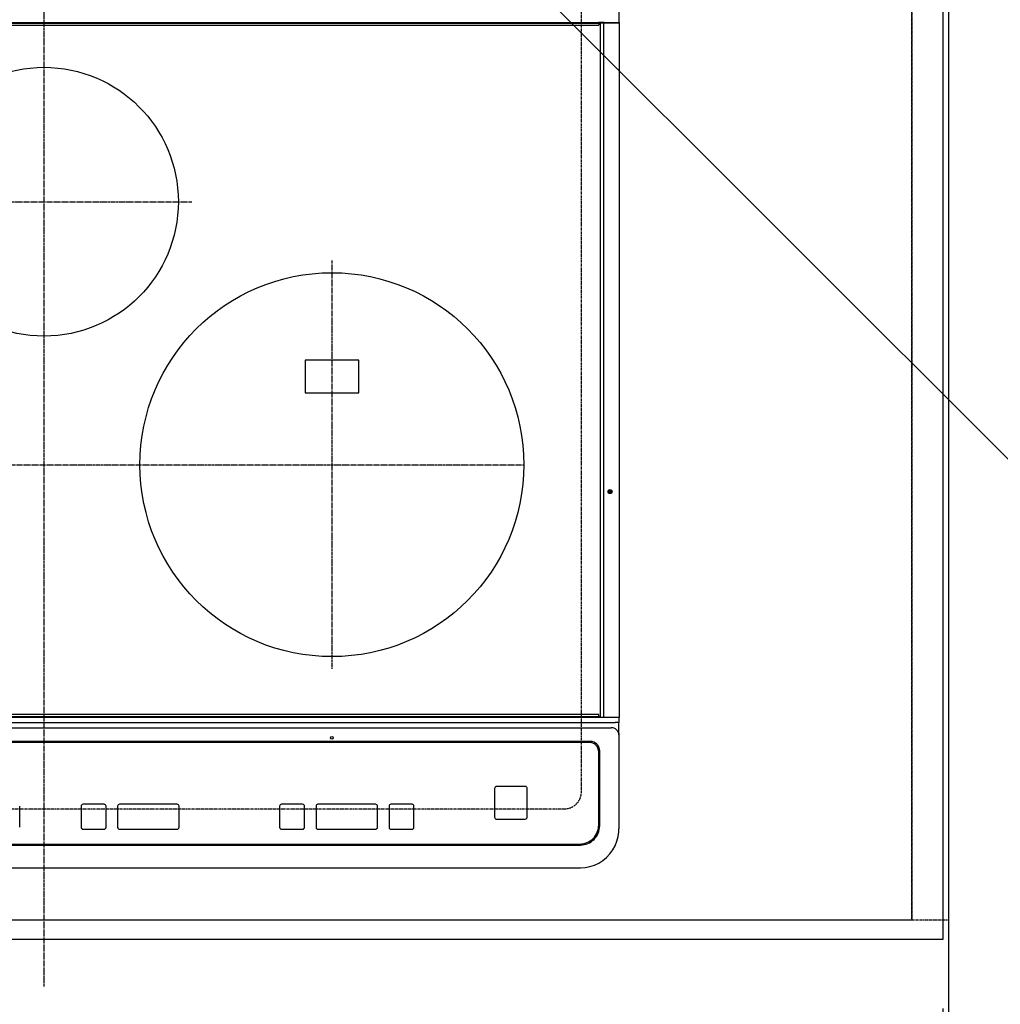
# Model space of a CAD drawing. Units: millimetres. Extents: x -109 to 26472, y -120 to 8847.
# Drawn here: x 17400 to 17911, y 6477 to 6990 of the extents above; entities that cross this region are included whole.
import ezdxf

# ---------------------------------------------------------------- set-up
doc = ezdxf.new("R2010")
doc.units = ezdxf.units.MM
for name, pattern in [('CENTER', [2, 1.25, -0.25, 0.25, -0.25]), ('DASHED', [0.75, 0.5, -0.25]), ('HIDDEN', [0.375, 0.25, -0.125])]:
    doc.linetypes.add(name, pattern=pattern)
doc.layers.get('DEFPOINTS').update_dxf_attribs({"color": 146})
for name, color, linetype in [('111-壁仕上', 3, 'Continuous'), ('121-キャビネット（中）', 253, 'HIDDEN'), ('126-甲板', 2, 'Continuous'), ('150-機器', 8, 'Continuous'), ('160-文字', 254, 'Continuous'), ('166-寸法B', 11, 'Continuous')]:
    doc.layers.add(name, color=color, linetype=linetype)
doc.styles.add('KH001', font='txt')
doc.dimstyles.new('KH1xx030', dxfattribs={"dimscale": 30, "dimtxt": 2, "dimasz": 0.6, "dimexe": 0.3, "dimexo": 1.2, "dimgap": 0.5, "dimtad": 3, "dimdec": 1, "dimdsep": 46, "dimlunit": 6, "dimtxsty": 'KH001', "dimblk": 'DOT', "dimcen": 1, "dimdle": 1, "dimclrd": 256, "dimclre": 256, "dimclrt": 256, "dimadec": 0, "dimazin": 0, "dimtfac": 1, "dimtdec": 1, "dimtix": 1, "dimtmove": 2, "dimatfit": 3, "dimldrblk": 'CLOSEDBLANK', "dimfxl": 1, "dimtolj": 1, "dimtzin": 0, "dimlwd": -1, "dimlwe": -1, "dimarcsym": 0})

# ---------------------------------------------------------------- blocks, each defined once
blk = doc.blocks.new('_Dot')
at = {"color": 0, "linetype": 'ByBlock', "lineweight": -2}
blk.add_line((-0.5, 0), (-1, 0), dxfattribs=at)
at = {"color": 0, "linetype": 'ByBlock', "const_width": 0.5}
blk.add_lwpolyline([(-0.25, 0, 1), (0.25, 0, 1)], format="xyb", close=True, dxfattribs=at)
blk = doc.blocks.new('*D3737')
at = {"layer": '166-寸法B', "transparency": 16777216}
for p, q in [((15293, 6474.92), (15293, 6258.22)), ((17881, 6474.92), (17881, 6258.22)), ((15311, 6267.22), (17863, 6267.22))]:
    blk.add_line(p, q, dxfattribs=at)
at = {"layer": 'DEFPOINTS', "color": 0, "transparency": 16777216}
for p in [(15293, 6510.92), (17881, 6510.92), (17881, 6267.22)]:
    blk.add_point(p, dxfattribs=at)
at = {"layer": '166-寸法B', "transparency": 16777216, "xscale": 18, "yscale": 18, "zscale": 18, "rotation": 180}
blk.add_blockref('_Dot', (15293, 6267.22), dxfattribs=at)
at = {"layer": '166-寸法B', "transparency": 16777216, "xscale": 18, "yscale": 18, "zscale": 18}
blk.add_blockref('_Dot', (17881, 6267.22), dxfattribs=at)
at = {"layer": '166-寸法B', "transparency": 16777216, "insert": (16587, 6317.55), "char_height": 60, "attachment_point": 5, "style": 'KH001'}
blk.add_mtext('\\A1;2,588〈ﾜｰｸﾄｯﾌﾟ寸法〉', dxfattribs=at)
blk = doc.blocks.new('_ClosedBlank')
at = {"color": 0, "linetype": 'ByBlock', "lineweight": -2}
for p, q in [((-1, 0.167), (0, 0)), ((-1, 0.167), (-1, -0.167)), ((0, 0), (-1, -0.167))]:
    blk.add_line(p, q, dxfattribs=at)
blk = doc.blocks.new('*D3747')
at = {"layer": '166-寸法B', "transparency": 16777216}
for p, q in [((17881, 6474.92), (17881, 6258.22)), ((17884, 6474.92), (17884, 6258.22)), ((17863, 6267.22), (17845, 6267.22)), ((17881, 6267.22), (17884, 6267.22)), ((17881, 6267.22), (17884, 6267.22)), ((18356.47, 6267.22), (17884, 6267.22)), ((17902, 6267.22), (17920, 6267.22))]:
    blk.add_line(p, q, dxfattribs=at)
at = {"layer": 'DEFPOINTS', "color": 0, "transparency": 16777216}
for p in [(17881, 6510.92), (17884, 6510.92), (17884, 6267.22)]:
    blk.add_point(p, dxfattribs=at)
at = {"layer": '166-寸法B', "transparency": 16777216, "xscale": 18, "yscale": 18, "zscale": 18}
blk.add_blockref('_Dot', (17881, 6267.22), dxfattribs=at)
at = {"layer": '166-寸法B', "transparency": 16777216, "xscale": 18, "yscale": 18, "zscale": 18, "rotation": 180}
blk.add_blockref('_Dot', (17884, 6267.22), dxfattribs=at)
at = {"layer": '166-寸法B', "transparency": 16777216, "insert": (18152.03, 6317.25), "char_height": 60, "attachment_point": 5, "style": 'KH001'}
blk.add_mtext('\\A1;3〈ｸﾘｱﾗﾝｽ〉', dxfattribs=at)
blk = doc.blocks.new('HT-F6S_H2')
at = {"layer": '126-甲板', "linetype": 'DASHED'}
for p, q in [((280, -170.35), (280, 273.65)), ((-271, -179.35), (271, -179.35))]:
    blk.add_line(p, q, dxfattribs=at)
blk.add_arc((271, -170.35), 9, 270, 0, dxfattribs=at)
at = {"layer": '150-機器', "color": 161, "linetype": 'CENTER'}
for p, q in [((0, 309.76), (0, -271.88)), ((-78.76, 137), (77.2, 137)), ((150, 106.36), (150, -106.36)), ((-254.4, 0), (250, 0))]:
    blk.add_line(p, q, dxfattribs=at)
at = {"layer": '150-機器', "color": 13, "linetype": 'Continuous'}
for p, q in [((299.5, 276.38), (299.5, 230.38)), ((-289.1, 230.38), (289.1, 230.38)), ((289.1, 229.88), (-289.1, 229.88)), ((-288.8, 228.88), (288.8, 228.88)), ((291.81, 230.38), (289.1, 230.38)), ((289.1, 230.38), (289.1, 229.88)), ((289.1, 229.88), (289.1, 229.18)), ((289.9, 230.14), (289.91, 230.19)), ((289.9, 230.08), (289.9, 230.14)), ((291.67, 230.08), (289.9, 230.08)), ((289.9, -131.32), (289.9, 230.08)), ((289.91, 230.19), (289.93, 230.24)), ((289.93, 230.24), (289.94, 230.29)), ((289.94, 230.29), (289.97, 230.33)), ((289.97, 230.33), (289.99, 230.35)), ((289.99, 230.35), (290.02, 230.37)), ((290.02, 230.37), (290.05, 230.38)), ((291.67, 230.14), (291.68, 230.19)), ((291.67, 230.08), (291.67, 230.14)), ((292.17, 230.08), (291.67, 230.08)), ((291.67, -131.32), (291.67, 230.08)), ((291.68, 230.19), (291.69, 230.24)), ((291.69, 230.24), (291.71, 230.29)), ((291.71, 230.29), (291.73, 230.33)), ((291.73, 230.33), (291.76, 230.35)), ((291.76, 230.35), (291.79, 230.37)), ((291.79, 230.37), (291.82, 230.38)), ((291.81, 230.38), (291.82, 230.38)), ((291.82, 230.38), (292.17, 230.38)), ((292.17, 230.08), (292.17, 230.38)), ((292.17, 230.38), (297.9, 230.38)), ((297.9, 230.08), (292.17, 230.08)), ((297.9, 230.08), (297.9, 230.38)), ((297.9, 230.38), (299.6, 230.38)), ((299.9, 230.08), (297.9, 230.08)), ((299.9, -131.32), (299.9, 230.08)), ((164, 54.5), (136, 54.5)), ((136, 54.5), (136, 37.5)), ((164, 37.5), (164, 54.5)), ((136, 37.5), (164, 37.5)), ((-289.1, -131.12), (289.1, -131.12)), ((289.1, -131.62), (-289.1, -131.62)), ((288.8, -130.12), (-288.8, -130.12)), ((289.1, -131.12), (289.1, -130.42)), ((289.1, -131.12), (289.1, -131.62)), ((291.81, -131.62), (289.1, -131.62)), ((289.9, -131.38), (289.9, -131.32)), ((289.91, -131.44), (289.9, -131.38)), ((289.93, -131.49), (289.91, -131.44)), ((289.94, -131.53), (289.93, -131.49)), ((289.97, -131.57), (289.94, -131.53)), ((289.99, -131.6), (289.97, -131.57)), ((290.02, -131.62), (289.99, -131.6)), ((290.05, -131.62), (290.02, -131.62)), ((291.67, -131.32), (291.67, -131.38)), ((291.67, -131.38), (291.68, -131.44)), ((291.68, -131.44), (291.69, -131.49)), ((291.69, -131.49), (291.71, -131.53)), ((291.71, -131.53), (291.73, -131.57)), ((291.73, -131.57), (291.76, -131.6)), ((291.76, -131.6), (291.79, -131.62)), ((291.79, -131.62), (291.82, -131.62)), ((291.82, -131.62), (291.81, -131.62)), ((292.17, -131.62), (291.82, -131.62)), ((297.9, -131.62), (292.17, -131.62)), ((299.6, -131.62), (297.9, -131.62)), ((299.5, -131.62), (299.5, -134.29)), ((299.86, -131.32), (299.9, -131.32)), ((-297.5, -134.29), (297.5, -134.29)), ((-295.5, -137.07), (295.5, -137.07)), ((299.5, -134.29), (297.5, -134.29)), ((299.5, -139.83), (299.5, -134.29)), ((299.5, -139.83), (299.5, -140.76)), ((299.5, -140.76), (299.5, -188.39)), ((284.5, -144.14), (-284.5, -144.14)), ((284, -144.64), (-284, -144.64)), ((284, -144.65), (-284, -144.65)), ((284, -144.64), (284, -144.65)), ((289, -149.64), (289, -149.65)), ((289, -187.64), (289, -149.65)), ((289.5, -188.13), (289.5, -149.14)), ((234.74, -168.65), (234.74, -168.64)), ((234.74, -168.65), (234.74, -183.65)), ((235.74, -167.65), (235.74, -167.64)), ((250.74, -167.64), (235.74, -167.64)), ((250.74, -167.65), (235.74, -167.65)), ((250.74, -167.65), (250.74, -167.64)), ((251.74, -168.65), (251.74, -168.64)), ((251.74, -183.65), (251.74, -168.65)), ((-12.66, -177.9), (-12.66, -177.88)), ((-12.66, -188.89), (-12.66, -177.9)), ((19.34, -177.9), (19.34, -177.88)), ((19.34, -177.9), (19.34, -188.89)), ((31.34, -176.88), (20.34, -176.88)), ((20.34, -176.9), (20.34, -176.88)), ((31.34, -176.9), (20.34, -176.9)), ((31.34, -176.9), (31.34, -176.88)), ((32.34, -177.9), (32.34, -177.88)), ((32.34, -188.89), (32.34, -177.9)), ((38.34, -177.9), (38.34, -177.88)), ((38.34, -177.9), (38.34, -188.89)), ((69.34, -176.88), (39.34, -176.88)), ((39.34, -176.9), (39.34, -176.88)), ((69.34, -176.9), (39.34, -176.9)), ((69.34, -176.9), (69.34, -176.88)), ((70.34, -177.9), (70.34, -177.88)), ((70.34, -188.89), (70.34, -177.9)), ((122.75, -177.9), (122.75, -177.88)), ((122.75, -177.9), (122.75, -188.89)), ((134.75, -176.88), (123.75, -176.88)), ((123.75, -176.9), (123.75, -176.88)), ((134.75, -176.9), (123.75, -176.9)), ((134.75, -176.9), (134.75, -176.88)), ((135.75, -177.9), (135.75, -177.88)), ((135.75, -188.89), (135.75, -177.9)), ((141.75, -177.9), (141.75, -177.88)), ((141.75, -177.9), (141.75, -188.89)), ((172.75, -176.88), (142.75, -176.88)), ((142.75, -176.9), (142.75, -176.88)), ((172.75, -176.9), (142.75, -176.9)), ((172.75, -176.9), (172.75, -176.88)), ((173.75, -177.9), (173.75, -177.88)), ((173.75, -188.89), (173.75, -177.9)), ((179.75, -177.9), (179.75, -177.88)), ((179.75, -177.9), (179.75, -188.89)), ((191.75, -176.88), (180.75, -176.88)), ((180.75, -176.9), (180.75, -176.88)), ((191.75, -176.9), (180.75, -176.9)), ((191.75, -176.9), (191.75, -176.88)), ((192.75, -177.9), (192.75, -177.88)), ((192.75, -188.89), (192.75, -177.9)), ((235.74, -184.65), (250.74, -184.65)), ((299.5, -188.39), (299.5, -189.78)), ((20.34, -189.89), (31.34, -189.89)), ((39.34, -189.89), (69.34, -189.89)), ((123.75, -189.89), (134.75, -189.89)), ((142.75, -189.89), (172.75, -189.89)), ((180.75, -189.89), (191.75, -189.89)), ((-279.5, -198.12), (279.5, -198.12)), ((-279, -197.64), (279, -197.64)), ((-279.5, -210.03), (279.5, -210.03))]:
    blk.add_line(p, q, dxfattribs=at)
blk.add_lwpolyline([(279.5, -210.03), (281.99, -209.87), (284.45, -209.4), (286.83, -208.62), (289.09, -207.55), (291.2, -206.2), (293.13, -204.6), (294.85, -202.76), (296.33, -200.72), (297.55, -198.51), (298.48, -196.17), (299.12, -193.72), (299.45, -191.22), (299.5, -189.78)], dxfattribs=at)
for centre, radius in [((0, 137), 70), ((150, 0), 100), ((294.9, -14.02), 1.04), ((294.9, -14.02), 0.643), ((294.9, -14.02), 0.0429), ((150, -142.27), 0.742)]:
    blk.add_circle(centre, radius, dxfattribs=at)
for centre, radius, start, end in [((288.8, 229.18), 0.3, 270, 0), ((299.6, 230.08), 0.3, 0, 90), ((288.8, -130.42), 0.3, 0, 90), ((299.6, -131.32), 0.3, 270, 0), ((295.65, -140.92), 3.86, 2.3826, 92.1988), ((284, -149.64), 5, 0.0097, 90.0099), ((284, -149.65), 5, 0.0097, 90.0098), ((284.5, -149.14), 5, 0.0109, 90.0087), ((235.74, -168.64), 1, 89.9908, 179.9894), ((235.74, -168.65), 1, 89.9911, 179.9893), ((250.74, -168.64), 1, 0.0092, 90.0096), ((250.74, -168.65), 1, 0.0092, 90.0098), ((20.34, -177.88), 1, 89.9901, 179.9901), ((20.34, -177.9), 1, 89.9901, 179.9901), ((31.34, -177.88), 1, 0.0097, 90.0097), ((31.34, -177.9), 1, 0.0097, 90.0097), ((39.34, -177.88), 1, 89.9901, 179.9903), ((39.34, -177.9), 1, 89.9901, 179.9903), ((69.34, -177.88), 1, 0.0101, 90.0097), ((69.34, -177.9), 1, 0.0101, 90.0097), ((123.75, -177.88), 1, 89.9902, 179.99), ((123.75, -177.9), 1, 89.9903, 179.9899), ((134.75, -177.88), 1, 0.0093, 90.0103), ((134.75, -177.9), 1, 0.0095, 90.0101), ((142.75, -177.88), 1, 89.9911, 179.9893), ((142.75, -177.9), 1, 89.9911, 179.9893), ((172.75, -177.88), 1, 0.0095, 90.0101), ((172.75, -177.9), 1, 0.0095, 90.0101), ((180.75, -177.88), 1, 89.9909, 179.9893), ((180.75, -177.9), 1, 89.9909, 179.9893), ((191.75, -177.88), 1, 0.009, 90.0098), ((191.75, -177.9), 1, 0.009, 90.0098), ((235.74, -183.65), 1, 180.0095, 270.0102), ((250.74, -183.65), 1, 269.991, 359.9901), ((20.34, -188.89), 1, 180.0097, 270.0099), ((31.34, -188.89), 1, 269.9902, 359.9903), ((39.34, -188.89), 1, 180.0096, 270.01), ((69.34, -188.89), 1, 269.9904, 359.9899), ((123.75, -188.89), 1, 180.0101, 270.0096), ((134.75, -188.89), 1, 269.991, 359.9893), ((142.75, -188.89), 1, 180.0107, 270.0091), ((172.75, -188.89), 1, 269.9899, 359.9902), ((180.75, -188.89), 1, 180.0099, 270.0099), ((191.75, -188.89), 1, 269.9901, 359.991), ((279, -187.64), 10, 269.9901, 359.9901), ((279.5, -188.12), 10, 269.9883, 359.9921)]:
    blk.add_arc(centre, radius, start, end, dxfattribs=at)
blk = doc.blocks.new('*D3748')
at = {"layer": '166-寸法B', "transparency": 16777216}
for p, q in [((17920, 7157.92), (18500.66, 7157.92)), ((18491.66, 7139.92), (18491.66, 6528.92)), ((17917, 6510.92), (18500.66, 6510.92))]:
    blk.add_line(p, q, dxfattribs=at)
at = {"layer": 'DEFPOINTS', "color": 0, "transparency": 16777216}
for p in [(17884, 7157.92), (17881, 6510.92), (18491.66, 6510.92)]:
    blk.add_point(p, dxfattribs=at)
at = {"layer": '166-寸法B', "transparency": 16777216, "xscale": 18, "yscale": 18, "zscale": 18}
for p, rotation in [((18491.66, 7157.92), 90), ((18491.66, 6510.92), 270)]:
    blk.add_blockref('_Dot', p, dxfattribs=dict(at, rotation=rotation))
at = {"layer": '166-寸法B', "transparency": 16777216, "insert": (18446.66, 6834.42), "char_height": 60, "attachment_point": 5, "rotation": 90, "style": 'KH001'}
blk.add_mtext('\\A1;647', dxfattribs=at)
blk = doc.blocks.new('*D3750')
at = {"layer": '166-寸法B', "transparency": 16777216}
for p, q in [((17920, 7160.92), (18635.66, 7160.92)), ((18626.66, 7142.92), (18626.66, 6528.92)), ((17917, 6510.92), (18635.66, 6510.92))]:
    blk.add_line(p, q, dxfattribs=at)
at = {"layer": 'DEFPOINTS', "color": 0, "transparency": 16777216}
for p in [(17884, 7160.92), (17881, 6510.92), (18626.66, 6510.92)]:
    blk.add_point(p, dxfattribs=at)
at = {"layer": '166-寸法B', "transparency": 16777216, "xscale": 18, "yscale": 18, "zscale": 18}
for p, rotation in [((18626.66, 7160.92), 90), ((18626.66, 6510.92), 270)]:
    blk.add_blockref('_Dot', p, dxfattribs=dict(at, rotation=rotation))
at = {"layer": '166-寸法B', "transparency": 16777216, "insert": (18581.66, 6835.92), "char_height": 60, "attachment_point": 5, "rotation": 90, "style": 'KH001'}
blk.add_mtext('\\A1;650', dxfattribs=at)
blk = doc.blocks.new('*D3751')
at = {"layer": '166-寸法B', "transparency": 16777216}
for p, q in [((15293, 6474.92), (15293, 6123.22)), ((17884, 6474.92), (17884, 6123.22)), ((15311, 6132.22), (17866, 6132.22))]:
    blk.add_line(p, q, dxfattribs=at)
at = {"layer": 'DEFPOINTS', "color": 0, "transparency": 16777216}
for p in [(15293, 6510.92), (17884, 6510.92), (17884, 6132.22)]:
    blk.add_point(p, dxfattribs=at)
at = {"layer": '166-寸法B', "transparency": 16777216, "xscale": 18, "yscale": 18, "zscale": 18, "rotation": 180}
blk.add_blockref('_Dot', (15293, 6132.22), dxfattribs=at)
at = {"layer": '166-寸法B', "transparency": 16777216, "xscale": 18, "yscale": 18, "zscale": 18}
blk.add_blockref('_Dot', (17884, 6132.22), dxfattribs=at)
at = {"layer": '166-寸法B', "transparency": 16777216, "insert": (16588.5, 6181.03), "char_height": 60, "attachment_point": 5, "style": 'KH001'}
blk.add_mtext('\\A1;2,591', dxfattribs=at)

msp = doc.modelspace()

# ---------------------------------------------------------------- linework, layer by layer
at = {"layer": '111-壁仕上', "ltscale": 2}
msp.add_line((17884, 7160.92), (17884, 5929.51), dxfattribs=at)
at = {"layer": '121-キャビネット（中）', "ltscale": 2}
msp.add_lwpolyline([(17884, 6520.92), (15296, 6520.92), (15296, 7160.92)], dxfattribs=at)
at = {"layer": '126-甲板'}
msp.add_lwpolyline([(15293, 7157.92), (17881, 7157.92), (17881, 6510.92), (15293, 6510.92)], close=True, dxfattribs=at)
at = {"layer": 'DEFPOINTS', "linetype": 'DASHED'}
for points in [[(17865, 6520.92), (17115, 6520.92), (17115, 7160.92), (17865, 7160.92)], [(17884, 6520.92), (17865, 6520.92), (17865, 7160.92), (17884, 7160.92)]]:
    msp.add_lwpolyline(points, close=True, dxfattribs=at)

# ---------------------------------------------------------------- block references
at = {"layer": '150-機器'}
msp.add_blockref('HT-F6S_H2', (17412.8, 6758.27), dxfattribs=at)

# ---------------------------------------------------------------- dimensions: what is measured, and where the dimension line sits
at = {"layer": '166-寸法B'}
for base, p1, p2, angle, picture, middle in [((18626.66, 6510.92), (17884, 7160.92), (17881, 6510.92), 90, '*D3750', (18581.66, 6835.92)), ((18491.66, 6510.92), (17884, 7157.92), (17881, 6510.92), 90, '*D3748', (18446.66, 6834.42)), ((17884, 6132.22), (15293, 6510.92), (17884, 6510.92), 180, '*D3751', (16588.5, 6181.03))]:
    dim = msp.add_linear_dim(base=base, p1=p1, p2=p2, angle=angle, dimstyle='KH1xx030', dxfattribs=at)
    dim.commit()
    dim.dimension.update_dxf_attribs({"geometry": picture, "text_midpoint": middle})
dim = msp.add_linear_dim(base=(17881, 6267.22), p1=(15293, 6510.92), p2=(17881, 6510.92), angle=180, text='<>〈ﾜｰｸﾄｯﾌﾟ寸法〉', dimstyle='KH1xx030', dxfattribs=at)
dim.commit()
dim.dimension.update_dxf_attribs({"geometry": '*D3737', "text_midpoint": (16587, 6317.55)})
dim = msp.add_linear_dim(base=(17884, 6267.22), p1=(17881, 6510.92), p2=(17884, 6510.92), angle=180, text='<>〈ｸﾘｱﾗﾝｽ〉', dimstyle='KH1xx030', override={"dimtmove": 1}, dxfattribs=at)
dim.commit()
dim.dimension.update_dxf_attribs({"geometry": '*D3747', "text_midpoint": (18152.03, 6267.22), "dimtype": 160})

# ---------------------------------------------------------------- leaders
at = {"layer": '160-文字', "annotation_type": 0, "has_hookline": 1, "hookline_direction": 0, "text_width": 1626.7}
msp.add_leader([(17593.29, 7082.95), (18581.03, 6094.8), (18599.03, 6094.8)], dimstyle='KH1xx030', override={"dimgap": 0.5, "dimtad": 1}, dxfattribs=at)

doc.saveas('drawing.dxf')
